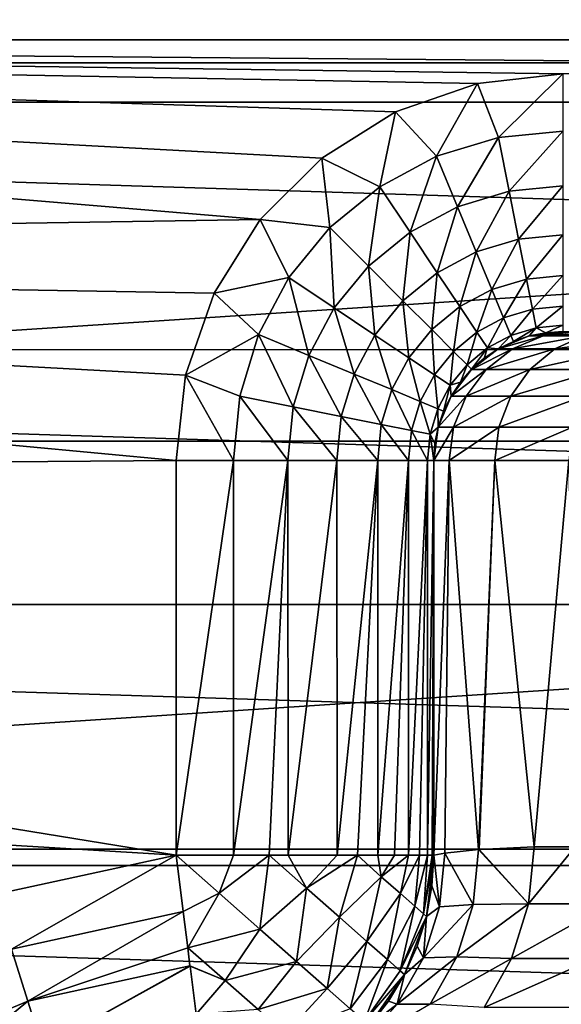
# Model space of a CAD drawing. Units: millimetres. Extents: x -180 to 70, y -82 to 50.
# Drawn here: x -5 to -3, y 5 to 8 of the extents above; entities that cross this region are included whole.
import ezdxf

# ---------------------------------------------------------------- set-up
doc = ezdxf.new("R2010")
doc.units = ezdxf.units.MM
doc.header["$LTSCALE"] = 41.718519
for name, color, linetype in [('142', 7, 'CONTINUOUS'), ('143', 7, 'CONTINUOUS'), ('144', 7, 'CONTINUOUS'), ('145', 7, 'CONTINUOUS'), ('146', 7, 'CONTINUOUS'), ('154', 7, 'CONTINUOUS'), ('155', 7, 'CONTINUOUS'), ('156', 7, 'CONTINUOUS'), ('157', 7, 'CONTINUOUS'), ('23', 7, 'CONTINUOUS'), ('61', 7, 'CONTINUOUS'), ('63', 7, 'CONTINUOUS'), ('66', 7, 'CONTINUOUS'), ('82', 7, 'CONTINUOUS'), ('84', 7, 'CONTINUOUS')]:
    doc.layers.add(name, color=color, linetype=linetype)

msp = doc.modelspace()

# ---------------------------------------------------------------- linework, layer by layer
at = {"layer": '142', "color": 7, "linetype": 'CONTINUOUS'}
for points in [[(-3.1111, 5.1749, 90.9979), (-2.9521, 5.1749, 90.7211), (-3.1332, 4.9535, 90.9865), (-3.1111, 5.1749, 90.9979)], [(-2.9521, 5.1749, 90.7211), (-2.8181, 4.9535, 90.4841), (-3.1332, 4.9535, 90.9865), (-2.9521, 5.1749, 90.7211)], [(-2.8771, 4.7419, 90.4398), (-3.1988, 4.7419, 90.9527), (-2.8181, 4.9535, 90.4841), (-2.8771, 4.7419, 90.4398)], [(-2.8181, 4.9535, 90.4841), (-3.1988, 4.7419, 90.9527), (-3.1332, 4.9535, 90.9865), (-2.8181, 4.9535, 90.4841)], [(-2.9724, 4.552, 90.3682), (-3.3047, 4.552, 90.8981), (-2.8771, 4.7419, 90.4398), (-2.9724, 4.552, 90.3682)], [(-2.8771, 4.7419, 90.4398), (-3.3047, 4.552, 90.8981), (-3.1988, 4.7419, 90.9527), (-2.8771, 4.7419, 90.4398)]]:
    msp.add_3dface(points, dxfattribs=at)
at = {"layer": '143', "color": 7, "linetype": 'CONTINUOUS'}
for points in [[(-3.4566, 5.1502, 92.0519), (-3.3265, 5.1653, 91.513), (-3.347, 4.952, 91.5015), (-3.4566, 5.1502, 92.0519)], [(-3.3265, 5.1653, 91.513), (-3.1332, 4.9535, 90.9865), (-3.347, 4.952, 91.5015), (-3.3265, 5.1653, 91.513)], [(-3.3265, 5.1653, 91.513), (-3.3243, 5.1655, 91.5063), (-3.1332, 4.9535, 90.9865), (-3.3265, 5.1653, 91.513)], [(-3.3243, 5.1655, 91.5063), (-3.1111, 5.1749, 90.9979), (-3.1332, 4.9535, 90.9865), (-3.3243, 5.1655, 91.5063)], [(-3.5, 5.1436, 92.6013), (-3.4775, 4.943, 92.0449), (-3.5072, 5.0234, 92.6013), (-3.5, 5.1436, 92.6013)], [(-3.5, 5.1436, 92.6013), (-3.4566, 5.1502, 92.0519), (-3.4775, 4.943, 92.0449), (-3.5, 5.1436, 92.6013)], [(-3.4566, 5.1502, 92.0519), (-3.347, 4.952, 91.5015), (-3.4775, 4.943, 92.0449), (-3.4566, 5.1502, 92.0519)], [(-3.5072, 5.0234, 92.6013), (-3.4775, 4.943, 92.0449), (-3.5289, 4.905, 92.6013), (-3.5072, 5.0234, 92.6013)], [(-3.347, 4.952, 91.5015), (-3.4103, 4.7485, 91.4761), (-3.5403, 4.7448, 92.0314), (-3.347, 4.952, 91.5015)], [(-3.4775, 4.943, 92.0449), (-3.347, 4.952, 91.5015), (-3.5403, 4.7448, 92.0314), (-3.4775, 4.943, 92.0449)], [(-3.4775, 4.943, 92.0449), (-3.5403, 4.7448, 92.0314), (-3.5289, 4.905, 92.6013), (-3.4775, 4.943, 92.0449)], [(-3.1332, 4.9535, 90.9865), (-3.1988, 4.7419, 90.9527), (-3.4103, 4.7485, 91.4761), (-3.1332, 4.9535, 90.9865)], [(-3.347, 4.952, 91.5015), (-3.1332, 4.9535, 90.9865), (-3.4103, 4.7485, 91.4761), (-3.347, 4.952, 91.5015)], [(-3.5289, 4.905, 92.6013), (-3.5403, 4.7448, 92.0314), (-3.5646, 4.79, 92.6013), (-3.5289, 4.905, 92.6013)], [(-3.5646, 4.79, 92.6013), (-3.5403, 4.7448, 92.0314), (-3.6138, 4.6802, 92.6013), (-3.5646, 4.79, 92.6013)], [(-3.4103, 4.7485, 91.4761), (-3.5135, 4.5642, 91.4382), (-3.6424, 4.5642, 92.0119), (-3.4103, 4.7485, 91.4761)], [(-3.5403, 4.7448, 92.0314), (-3.4103, 4.7485, 91.4761), (-3.6424, 4.5642, 92.0119), (-3.5403, 4.7448, 92.0314)], [(-3.5403, 4.7448, 92.0314), (-3.6424, 4.5642, 92.0119), (-3.6138, 4.6802, 92.6013), (-3.5403, 4.7448, 92.0314)], [(-3.4103, 4.7485, 91.4761), (-3.1988, 4.7419, 90.9527), (-3.5135, 4.5642, 91.4382), (-3.4103, 4.7485, 91.4761)], [(-3.1988, 4.7419, 90.9527), (-3.3047, 4.552, 90.8981), (-3.5135, 4.5642, 91.4382), (-3.1988, 4.7419, 90.9527)], [(-3.6138, 4.6802, 92.6013), (-3.6424, 4.5642, 92.0119), (-3.676, 4.577, 92.6013), (-3.6138, 4.6802, 92.6013)], [(-3.6424, 4.5642, 92.0119), (-3.5135, 4.5642, 91.4382), (-3.7793, 4.409, 91.9874), (-3.6424, 4.5642, 92.0119)], [(-3.6424, 4.5642, 92.0119), (-3.7793, 4.409, 91.9874), (-3.75, 4.4821, 92.6013), (-3.6424, 4.5642, 92.0119)], [(-3.676, 4.577, 92.6013), (-3.6424, 4.5642, 92.0119), (-3.75, 4.4821, 92.6013), (-3.676, 4.577, 92.6013)]]:
    msp.add_3dface(points, dxfattribs=at)
at = {"layer": '144', "color": 7, "linetype": 'CONTINUOUS'}
for points in [[(-3.5, 5.1436, 95.6013), (-3.5072, 5.0234, 92.6013), (-3.5289, 4.905, 92.6013), (-3.5, 5.1436, 95.6013)], [(-3.5, 5.1436, 95.6013), (-3.5289, 4.905, 92.6013), (-3.5289, 4.905, 95.6013), (-3.5, 5.1436, 95.6013)], [(-3.5, 5.1436, 95.6013), (-3.5, 5.1436, 92.6013), (-3.5072, 5.0234, 92.6013), (-3.5, 5.1436, 95.6013)], [(-3.5289, 4.905, 95.6013), (-3.6138, 4.6802, 92.6013), (-3.614, 4.68, 95.6013), (-3.5289, 4.905, 95.6013)], [(-3.5646, 4.79, 92.6013), (-3.6138, 4.6802, 92.6013), (-3.5289, 4.905, 95.6013), (-3.5646, 4.79, 92.6013)], [(-3.5289, 4.905, 92.6013), (-3.5646, 4.79, 92.6013), (-3.5289, 4.905, 95.6013), (-3.5289, 4.905, 92.6013)], [(-3.614, 4.68, 95.6013), (-3.75, 4.4821, 92.6013), (-3.7503, 4.4818, 95.6013), (-3.614, 4.68, 95.6013)], [(-3.676, 4.577, 92.6013), (-3.75, 4.4821, 92.6013), (-3.614, 4.68, 95.6013), (-3.676, 4.577, 92.6013)], [(-3.6138, 4.6802, 92.6013), (-3.676, 4.577, 92.6013), (-3.614, 4.68, 95.6013), (-3.6138, 4.6802, 92.6013)]]:
    msp.add_3dface(points, dxfattribs=at)
at = {"layer": '145', "color": 7, "linetype": 'CONTINUOUS'}
for points in [[(-3.1294, 7.1579, 92.6013), (-3.2501, 7.1079, 92.6013), (-3.1294, 7.1579, 95.6013), (-3.1294, 7.1579, 92.6013)], [(-3.1294, 7.1579, 95.6013), (-3.2501, 7.1079, 92.6013), (-3.1913, 7.1369, 95.6013), (-3.1294, 7.1579, 95.6013)], [(-3, 7.1749, 95.6013), (-3, 7.1749, 92.6013), (-3.1294, 7.1579, 92.6013), (-3, 7.1749, 95.6013)], [(-3, 7.1749, 95.6013), (-3.1294, 7.1579, 92.6013), (-3.0653, 7.1707, 95.6013), (-3, 7.1749, 95.6013)], [(-3.0653, 7.1707, 95.6013), (-3.1294, 7.1579, 92.6013), (-3.1294, 7.1579, 95.6013), (-3.0653, 7.1707, 95.6013)], [(-3.2501, 7.1079, 92.6013), (-3.3537, 7.0283, 92.6013), (-3.3044, 7.0716, 95.6013), (-3.2501, 7.1079, 92.6013)], [(-3.25, 7.108, 95.6013), (-3.2501, 7.1079, 92.6013), (-3.3044, 7.0716, 95.6013), (-3.25, 7.108, 95.6013)], [(-3.1913, 7.1369, 95.6013), (-3.2501, 7.1079, 92.6013), (-3.25, 7.108, 95.6013), (-3.1913, 7.1369, 95.6013)], [(-3.3044, 7.0716, 95.6013), (-3.3537, 7.0283, 92.6013), (-3.3536, 7.0285, 95.6013), (-3.3044, 7.0716, 95.6013)], [(-3.3537, 7.0283, 92.6013), (-3.4332, 6.9246, 92.6013), (-3.3967, 6.9793, 95.6013), (-3.3537, 7.0283, 92.6013)], [(-3.3536, 7.0285, 95.6013), (-3.3537, 7.0283, 92.6013), (-3.3967, 6.9793, 95.6013), (-3.3536, 7.0285, 95.6013)], [(-3.3967, 6.9793, 95.6013), (-3.4332, 6.9246, 92.6013), (-3.433, 6.9249, 95.6013), (-3.3967, 6.9793, 95.6013)], [(-3.4332, 6.9246, 92.6013), (-3.4831, 6.8038, 92.6013), (-3.4619, 6.8663, 95.6013), (-3.4332, 6.9246, 92.6013)], [(-3.433, 6.9249, 95.6013), (-3.4332, 6.9246, 92.6013), (-3.4619, 6.8663, 95.6013), (-3.433, 6.9249, 95.6013)], [(-3.4619, 6.8663, 95.6013), (-3.4831, 6.8038, 92.6013), (-3.483, 6.8044, 95.6013), (-3.4619, 6.8663, 95.6013)], [(-3.4831, 6.8038, 92.6013), (-3.5, 6.6749, 92.6013), (-3.4957, 6.7402, 95.6013), (-3.4831, 6.8038, 92.6013)], [(-3.483, 6.8044, 95.6013), (-3.4831, 6.8038, 92.6013), (-3.4957, 6.7402, 95.6013), (-3.483, 6.8044, 95.6013)], [(-3.5, 6.6749, 92.6013), (-3.5, 6.6749, 95.6013), (-3.4957, 6.7402, 95.6013), (-3.5, 6.6749, 92.6013)]]:
    msp.add_3dface(points, dxfattribs=at)
at = {"layer": '146', "color": 7, "linetype": 'CONTINUOUS'}
for points in [[(-3.2501, 7.1079, 92.6013), (-3.1294, 7.1579, 92.6013), (-3.0761, 7.1579, 92.0263), (-3.2501, 7.1079, 92.6013)], [(-3.2501, 7.1079, 92.6013), (-3.0761, 7.1579, 92.0263), (-3.1948, 7.1079, 92.0041), (-3.2501, 7.1079, 92.6013)], [(-3.0761, 7.1579, 92.0263), (-2.9181, 7.1579, 91.4709), (-3.1948, 7.1079, 92.0041), (-3.0761, 7.1579, 92.0263)], [(-3.1948, 7.1079, 92.0041), (-2.9181, 7.1579, 91.4709), (-3.0306, 7.1079, 91.4273), (-3.1948, 7.1079, 92.0041)], [(-3, 7.1749, 92.6013), (-2.9503, 7.1749, 92.0577), (-3.1294, 7.1579, 92.6013), (-3, 7.1749, 92.6013)], [(-3.1294, 7.1579, 92.6013), (-2.9503, 7.1749, 92.0577), (-3.0761, 7.1579, 92.0263), (-3.1294, 7.1579, 92.6013)], [(-2.9503, 7.1749, 92.0577), (-2.8002, 7.1749, 91.5248), (-3.0761, 7.1579, 92.0263), (-2.9503, 7.1749, 92.0577)], [(-3.0761, 7.1579, 92.0263), (-2.8002, 7.1749, 91.5248), (-2.9181, 7.1579, 91.4709), (-3.0761, 7.1579, 92.0263)], [(-2.9181, 7.1579, 91.4709), (-2.6607, 7.1579, 90.9539), (-3.0306, 7.1079, 91.4273), (-2.9181, 7.1579, 91.4709)], [(-3.0306, 7.1079, 91.4273), (-2.6607, 7.1579, 90.9539), (-2.7633, 7.1079, 90.8904), (-3.0306, 7.1079, 91.4273)], [(-3.3537, 7.0283, 92.6013), (-3.2501, 7.1079, 92.6013), (-3.1948, 7.1079, 92.0041), (-3.3537, 7.0283, 92.6013)], [(-3.3537, 7.0283, 92.6013), (-3.1948, 7.1079, 92.0041), (-3.2966, 7.0283, 91.9851), (-3.3537, 7.0283, 92.6013)], [(-3.1948, 7.1079, 92.0041), (-3.0306, 7.1079, 91.4273), (-3.2966, 7.0283, 91.9851), (-3.1948, 7.1079, 92.0041)], [(-3.2966, 7.0283, 91.9851), (-3.0306, 7.1079, 91.4273), (-3.1273, 7.0283, 91.3898), (-3.2966, 7.0283, 91.9851)], [(-3.0306, 7.1079, 91.4273), (-2.7633, 7.1079, 90.8904), (-3.1273, 7.0283, 91.3898), (-3.0306, 7.1079, 91.4273)], [(-3.1273, 7.0283, 91.3898), (-2.7633, 7.1079, 90.8904), (-2.8514, 7.0283, 90.8358), (-3.1273, 7.0283, 91.3898)], [(-3.4332, 6.9246, 92.6013), (-3.3537, 7.0283, 92.6013), (-3.2966, 7.0283, 91.9851), (-3.4332, 6.9246, 92.6013)], [(-3.4332, 6.9246, 92.6013), (-3.2966, 7.0283, 91.9851), (-3.3748, 6.9246, 91.9705), (-3.4332, 6.9246, 92.6013)], [(-3.2966, 7.0283, 91.9851), (-3.1273, 7.0283, 91.3898), (-3.3748, 6.9246, 91.9705), (-3.2966, 7.0283, 91.9851)], [(-3.3748, 6.9246, 91.9705), (-3.1273, 7.0283, 91.3898), (-3.2014, 6.9246, 91.3611), (-3.3748, 6.9246, 91.9705)], [(-3.1273, 7.0283, 91.3898), (-2.8514, 7.0283, 90.8358), (-3.2014, 6.9246, 91.3611), (-3.1273, 7.0283, 91.3898)], [(-3.2014, 6.9246, 91.3611), (-2.8514, 7.0283, 90.8358), (-2.919, 6.9246, 90.794), (-3.2014, 6.9246, 91.3611)], [(-3.4831, 6.8038, 92.6013), (-3.4332, 6.9246, 92.6013), (-3.3748, 6.9246, 91.9705), (-3.4831, 6.8038, 92.6013)], [(-3.4831, 6.8038, 92.6013), (-3.3748, 6.9246, 91.9705), (-3.4238, 6.8038, 91.9613), (-3.4831, 6.8038, 92.6013)], [(-3.3748, 6.9246, 91.9705), (-3.2014, 6.9246, 91.3611), (-3.4238, 6.8038, 91.9613), (-3.3748, 6.9246, 91.9705)], [(-3.4238, 6.8038, 91.9613), (-3.2014, 6.9246, 91.3611), (-3.2479, 6.8038, 91.3431), (-3.4238, 6.8038, 91.9613)], [(-3.2014, 6.9246, 91.3611), (-2.919, 6.9246, 90.794), (-3.2479, 6.8038, 91.3431), (-3.2014, 6.9246, 91.3611)], [(-3.2479, 6.8038, 91.3431), (-2.919, 6.9246, 90.794), (-2.9614, 6.8038, 90.7677), (-3.2479, 6.8038, 91.3431)], [(-3.4404, 6.6749, 91.9582), (-3.5, 6.6749, 92.6013), (-3.4238, 6.8038, 91.9613), (-3.4404, 6.6749, 91.9582)], [(-3.5, 6.6749, 92.6013), (-3.4831, 6.8038, 92.6013), (-3.4238, 6.8038, 91.9613), (-3.5, 6.6749, 92.6013)], [(-3.2637, 6.6749, 91.337), (-3.4404, 6.6749, 91.9582), (-3.2479, 6.8038, 91.3431), (-3.2637, 6.6749, 91.337)], [(-3.4404, 6.6749, 91.9582), (-3.4238, 6.8038, 91.9613), (-3.2479, 6.8038, 91.3431), (-3.4404, 6.6749, 91.9582)], [(-2.9758, 6.6749, 90.7588), (-3.2637, 6.6749, 91.337), (-2.9614, 6.8038, 90.7677), (-2.9758, 6.6749, 90.7588)], [(-3.2637, 6.6749, 91.337), (-3.2479, 6.8038, 91.3431), (-2.9614, 6.8038, 90.7677), (-3.2637, 6.6749, 91.337)]]:
    msp.add_3dface(points, dxfattribs=at)
at = {"layer": '154', "color": 7, "linetype": 'CONTINUOUS'}
for points in [[(-3.3305, 8.1381, 96.6013), (-3, 8.1749, 96.6013), (-3.2492, 7.9279, 96.5763), (-3.3305, 8.1381, 96.6013)], [(-3, 8.1749, 96.6013), (-3, 7.9524, 96.5763), (-3.2492, 7.9279, 96.5763), (-3, 8.1749, 96.6013)], [(-3.649, 8.0273, 96.6013), (-3.3305, 8.1381, 96.6013), (-3.4889, 7.8552, 96.5763), (-3.649, 8.0273, 96.6013)], [(-3.4889, 7.8552, 96.5763), (-3.3305, 8.1381, 96.6013), (-3.2492, 7.9279, 96.5763), (-3.4889, 7.8552, 96.5763)], [(-3.9349, 7.848, 96.6013), (-3.649, 8.0273, 96.6013), (-3.7097, 7.7371, 96.5763), (-3.9349, 7.848, 96.6013)], [(-3.7097, 7.7371, 96.5763), (-3.649, 8.0273, 96.6013), (-3.4889, 7.8552, 96.5763), (-3.7097, 7.7371, 96.5763)], [(-3.2492, 7.9279, 96.5763), (-3, 7.9524, 96.5763), (-3.2079, 7.7204, 96.5022), (-3.2492, 7.9279, 96.5763)], [(-3, 7.9524, 96.5763), (-3, 7.7409, 96.5022), (-3.2079, 7.7204, 96.5022), (-3, 7.9524, 96.5763)], [(-3.4889, 7.8552, 96.5763), (-3.2492, 7.9279, 96.5763), (-3.4079, 7.6597, 96.5022), (-3.4889, 7.8552, 96.5763)], [(-3.4079, 7.6597, 96.5022), (-3.2492, 7.9279, 96.5763), (-3.2079, 7.7204, 96.5022), (-3.4079, 7.6597, 96.5022)], [(-4.173, 7.6098, 96.6013), (-3.9349, 7.848, 96.6013), (-3.9033, 7.5783, 96.5763), (-4.173, 7.6098, 96.6013)], [(-3.9033, 7.5783, 96.5763), (-3.9349, 7.848, 96.6013), (-3.7097, 7.7371, 96.5763), (-3.9033, 7.5783, 96.5763)], [(-3.7097, 7.7371, 96.5763), (-3.4889, 7.8552, 96.5763), (-3.5922, 7.5612, 96.5022), (-3.7097, 7.7371, 96.5763)], [(-3.5922, 7.5612, 96.5022), (-3.4889, 7.8552, 96.5763), (-3.4079, 7.6597, 96.5022), (-3.5922, 7.5612, 96.5022)], [(-3.9033, 7.5783, 96.5763), (-3.7097, 7.7371, 96.5763), (-3.7537, 7.4287, 96.5022), (-3.9033, 7.5783, 96.5763)], [(-3.7537, 7.4287, 96.5022), (-3.7097, 7.7371, 96.5763), (-3.5922, 7.5612, 96.5022), (-3.7537, 7.4287, 96.5022)], [(-3.4079, 7.6597, 96.5022), (-3.2079, 7.7204, 96.5022), (-3.3353, 7.4844, 96.3829), (-3.4079, 7.6597, 96.5022)], [(-3.3353, 7.4844, 96.3829), (-3.2079, 7.7204, 96.5022), (-3.1709, 7.5343, 96.3829), (-3.3353, 7.4844, 96.3829)], [(-3.2079, 7.7204, 96.5022), (-3, 7.7409, 96.5022), (-3.1709, 7.5343, 96.3829), (-3.2079, 7.7204, 96.5022)], [(-3, 7.7409, 96.5022), (-3, 7.5511, 96.3829), (-3.1709, 7.5343, 96.3829), (-3, 7.7409, 96.5022)], [(-3.5922, 7.5612, 96.5022), (-3.4079, 7.6597, 96.5022), (-3.4868, 7.4034, 96.3829), (-3.5922, 7.5612, 96.5022)], [(-3.4868, 7.4034, 96.3829), (-3.4079, 7.6597, 96.5022), (-3.3353, 7.4844, 96.3829), (-3.4868, 7.4034, 96.3829)], [(-4.3523, 7.3239, 96.6013), (-4.173, 7.6098, 96.6013), (-4.0622, 7.3847, 96.5763), (-4.3523, 7.3239, 96.6013)], [(-4.0622, 7.3847, 96.5763), (-4.173, 7.6098, 96.6013), (-3.9033, 7.5783, 96.5763), (-4.0622, 7.3847, 96.5763)], [(-4.0622, 7.3847, 96.5763), (-3.9033, 7.5783, 96.5763), (-3.8863, 7.2671, 96.5022), (-4.0622, 7.3847, 96.5763)], [(-3.8863, 7.2671, 96.5022), (-3.9033, 7.5783, 96.5763), (-3.7537, 7.4287, 96.5022), (-3.8863, 7.2671, 96.5022)], [(-3.7537, 7.4287, 96.5022), (-3.5922, 7.5612, 96.5022), (-3.6195, 7.2945, 96.3829), (-3.7537, 7.4287, 96.5022)], [(-3.6195, 7.2945, 96.3829), (-3.5922, 7.5612, 96.5022), (-3.4868, 7.4034, 96.3829), (-3.6195, 7.2945, 96.3829)], [(-3.3353, 7.4844, 96.3829), (-3.1709, 7.5343, 96.3829), (-3.2747, 7.3381, 96.2243), (-3.3353, 7.4844, 96.3829)], [(-3.2747, 7.3381, 96.2243), (-3.1709, 7.5343, 96.3829), (-3.14, 7.3789, 96.2243), (-3.2747, 7.3381, 96.2243)], [(-3.1709, 7.5343, 96.3829), (-3, 7.5511, 96.3829), (-3.14, 7.3789, 96.2243), (-3.1709, 7.5343, 96.3829)], [(-3, 7.5511, 96.3829), (-3, 7.3927, 96.2243), (-3.14, 7.3789, 96.2243), (-3, 7.5511, 96.3829)], [(-3.4868, 7.4034, 96.3829), (-3.3353, 7.4844, 96.3829), (-3.3988, 7.2717, 96.2243), (-3.4868, 7.4034, 96.3829)], [(-3.3988, 7.2717, 96.2243), (-3.3353, 7.4844, 96.3829), (-3.2747, 7.3381, 96.2243), (-3.3988, 7.2717, 96.2243)], [(-3.8863, 7.2671, 96.5022), (-3.7537, 7.4287, 96.5022), (-3.7285, 7.1617, 96.3829), (-3.8863, 7.2671, 96.5022)], [(-3.7285, 7.1617, 96.3829), (-3.7537, 7.4287, 96.5022), (-3.6195, 7.2945, 96.3829), (-3.7285, 7.1617, 96.3829)], [(-4.1802, 7.1638, 96.5763), (-4.3523, 7.3239, 96.6013), (-4.0622, 7.3847, 96.5763), (-4.1802, 7.1638, 96.5763)], [(-4.1802, 7.1638, 96.5763), (-4.0622, 7.3847, 96.5763), (-3.9848, 7.0828, 96.5022), (-4.1802, 7.1638, 96.5763)], [(-3.9848, 7.0828, 96.5022), (-4.0622, 7.3847, 96.5763), (-3.8863, 7.2671, 96.5022), (-3.9848, 7.0828, 96.5022)], [(-3.6195, 7.2945, 96.3829), (-3.4868, 7.4034, 96.3829), (-3.5075, 7.1825, 96.2243), (-3.6195, 7.2945, 96.3829)], [(-3.5075, 7.1825, 96.2243), (-3.4868, 7.4034, 96.3829), (-3.3988, 7.2717, 96.2243), (-3.5075, 7.1825, 96.2243)], [(-3.2747, 7.3381, 96.2243), (-3.14, 7.3789, 96.2243), (-3.2291, 7.228, 96.0344), (-3.2747, 7.3381, 96.2243)], [(-3.2291, 7.228, 96.0344), (-3.14, 7.3789, 96.2243), (-3.1168, 7.2621, 96.0344), (-3.2291, 7.228, 96.0344)], [(-3.14, 7.3789, 96.2243), (-3, 7.3927, 96.2243), (-3.1168, 7.2621, 96.0344), (-3.14, 7.3789, 96.2243)], [(-3, 7.3927, 96.2243), (-3, 7.2736, 96.0344), (-3.1168, 7.2621, 96.0344), (-3, 7.3927, 96.2243)], [(-3.3988, 7.2717, 96.2243), (-3.2747, 7.3381, 96.2243), (-3.3326, 7.1727, 96.0344), (-3.3988, 7.2717, 96.2243)], [(-3.3326, 7.1727, 96.0344), (-3.2747, 7.3381, 96.2243), (-3.2291, 7.228, 96.0344), (-3.3326, 7.1727, 96.0344)], [(-4.4631, 7.0054, 96.6013), (-4.3523, 7.3239, 96.6013), (-4.1802, 7.1638, 96.5763), (-4.4631, 7.0054, 96.6013)], [(-3.9848, 7.0828, 96.5022), (-3.8863, 7.2671, 96.5022), (-3.8095, 7.0102, 96.3829), (-3.9848, 7.0828, 96.5022)], [(-3.8095, 7.0102, 96.3829), (-3.8863, 7.2671, 96.5022), (-3.7285, 7.1617, 96.3829), (-3.8095, 7.0102, 96.3829)], [(-3.7285, 7.1617, 96.3829), (-3.6195, 7.2945, 96.3829), (-3.5968, 7.0737, 96.2243), (-3.7285, 7.1617, 96.3829)], [(-3.5968, 7.0737, 96.2243), (-3.6195, 7.2945, 96.3829), (-3.5075, 7.1825, 96.2243), (-3.5968, 7.0737, 96.2243)], [(-3.5075, 7.1825, 96.2243), (-3.3988, 7.2717, 96.2243), (-3.4233, 7.0982, 96.0344), (-3.5075, 7.1825, 96.2243)], [(-3.4233, 7.0982, 96.0344), (-3.3988, 7.2717, 96.2243), (-3.3326, 7.1727, 96.0344), (-3.4233, 7.0982, 96.0344)], [(-3.2291, 7.228, 96.0344), (-3.1168, 7.2621, 96.0344), (-3.2008, 7.1598, 95.8228), (-3.2291, 7.228, 96.0344)], [(-3.2008, 7.1598, 95.8228), (-3.1168, 7.2621, 96.0344), (-3.1024, 7.1897, 95.8228), (-3.2008, 7.1598, 95.8228)], [(-3.1168, 7.2621, 96.0344), (-3, 7.2736, 96.0344), (-3.1024, 7.1897, 95.8228), (-3.1168, 7.2621, 96.0344)], [(-3, 7.2736, 96.0344), (-3, 7.1998, 95.8228), (-3.1024, 7.1897, 95.8228), (-3, 7.2736, 96.0344)], [(-3.3326, 7.1727, 96.0344), (-3.2291, 7.228, 96.0344), (-3.2916, 7.1113, 95.8228), (-3.3326, 7.1727, 96.0344)], [(-3.2916, 7.1113, 95.8228), (-3.2291, 7.228, 96.0344), (-3.2008, 7.1598, 95.8228), (-3.2916, 7.1113, 95.8228)], [(-3.1913, 7.1369, 95.6013), (-3.2008, 7.1598, 95.8228), (-3.1024, 7.1897, 95.8228), (-3.1913, 7.1369, 95.6013)], [(-3.1294, 7.1579, 95.6013), (-3.1913, 7.1369, 95.6013), (-3.1024, 7.1897, 95.8228), (-3.1294, 7.1579, 95.6013)], [(-3.0653, 7.1707, 95.6013), (-3.1294, 7.1579, 95.6013), (-3.1024, 7.1897, 95.8228), (-3.0653, 7.1707, 95.6013)], [(-3, 7.1998, 95.8228), (-3.0653, 7.1707, 95.6013), (-3.1024, 7.1897, 95.8228), (-3, 7.1998, 95.8228)], [(-3, 7.1749, 95.6013), (-3.0653, 7.1707, 95.6013), (-3, 7.1998, 95.8228), (-3, 7.1749, 95.6013)], [(-4.2529, 6.9242, 96.5763), (-4.4631, 7.0054, 96.6013), (-4.1802, 7.1638, 96.5763), (-4.2529, 6.9242, 96.5763)], [(-4.2529, 6.9242, 96.5763), (-4.1802, 7.1638, 96.5763), (-4.0454, 6.8829, 96.5022), (-4.2529, 6.9242, 96.5763)], [(-4.0454, 6.8829, 96.5022), (-4.1802, 7.1638, 96.5763), (-3.9848, 7.0828, 96.5022), (-4.0454, 6.8829, 96.5022)], [(-3.8095, 7.0102, 96.3829), (-3.7285, 7.1617, 96.3829), (-3.6631, 6.9496, 96.2243), (-3.8095, 7.0102, 96.3829)], [(-3.6631, 6.9496, 96.2243), (-3.7285, 7.1617, 96.3829), (-3.5968, 7.0737, 96.2243), (-3.6631, 6.9496, 96.2243)], [(-3.5968, 7.0737, 96.2243), (-3.5075, 7.1825, 96.2243), (-3.4978, 7.0075, 96.0344), (-3.5968, 7.0737, 96.2243)], [(-3.4978, 7.0075, 96.0344), (-3.5075, 7.1825, 96.2243), (-3.4233, 7.0982, 96.0344), (-3.4978, 7.0075, 96.0344)], [(-3.4233, 7.0982, 96.0344), (-3.3326, 7.1727, 96.0344), (-3.3711, 7.046, 95.8228), (-3.4233, 7.0982, 96.0344)], [(-3.3711, 7.046, 95.8228), (-3.3326, 7.1727, 96.0344), (-3.2916, 7.1113, 95.8228), (-3.3711, 7.046, 95.8228)], [(-3.25, 7.108, 95.6013), (-3.2916, 7.1113, 95.8228), (-3.2008, 7.1598, 95.8228), (-3.25, 7.108, 95.6013)], [(-3.1913, 7.1369, 95.6013), (-3.25, 7.108, 95.6013), (-3.2008, 7.1598, 95.8228), (-3.1913, 7.1369, 95.6013)], [(-3.3536, 7.0285, 95.6013), (-3.3711, 7.046, 95.8228), (-3.2916, 7.1113, 95.8228), (-3.3536, 7.0285, 95.6013)], [(-3.3044, 7.0716, 95.6013), (-3.3536, 7.0285, 95.6013), (-3.2916, 7.1113, 95.8228), (-3.3044, 7.0716, 95.6013)], [(-3.25, 7.108, 95.6013), (-3.3044, 7.0716, 95.6013), (-3.2916, 7.1113, 95.8228), (-3.25, 7.108, 95.6013)], [(-4.0454, 6.8829, 96.5022), (-3.9848, 7.0828, 96.5022), (-3.8593, 6.8459, 96.3829), (-4.0454, 6.8829, 96.5022)], [(-3.8593, 6.8459, 96.3829), (-3.9848, 7.0828, 96.5022), (-3.8095, 7.0102, 96.3829), (-3.8593, 6.8459, 96.3829)], [(-3.6631, 6.9496, 96.2243), (-3.5968, 7.0737, 96.2243), (-3.5531, 6.904, 96.0344), (-3.6631, 6.9496, 96.2243)], [(-3.5531, 6.904, 96.0344), (-3.5968, 7.0737, 96.2243), (-3.4978, 7.0075, 96.0344), (-3.5531, 6.904, 96.0344)], [(-3.4978, 7.0075, 96.0344), (-3.4233, 7.0982, 96.0344), (-3.4364, 6.9665, 95.8228), (-3.4978, 7.0075, 96.0344)], [(-3.4364, 6.9665, 95.8228), (-3.4233, 7.0982, 96.0344), (-3.3711, 7.046, 95.8228), (-3.4364, 6.9665, 95.8228)], [(-3.3967, 6.9793, 95.6013), (-3.4364, 6.9665, 95.8228), (-3.3711, 7.046, 95.8228), (-3.3967, 6.9793, 95.6013)], [(-3.3536, 7.0285, 95.6013), (-3.3967, 6.9793, 95.6013), (-3.3711, 7.046, 95.8228), (-3.3536, 7.0285, 95.6013)], [(-4.5, 6.6749, 96.6013), (-4.4631, 7.0054, 96.6013), (-4.2775, 6.6749, 96.5763), (-4.5, 6.6749, 96.6013)], [(-4.2775, 6.6749, 96.5763), (-4.4631, 7.0054, 96.6013), (-4.2529, 6.9242, 96.5763), (-4.2775, 6.6749, 96.5763)], [(-3.8593, 6.8459, 96.3829), (-3.8095, 7.0102, 96.3829), (-3.704, 6.815, 96.2243), (-3.8593, 6.8459, 96.3829)], [(-3.704, 6.815, 96.2243), (-3.8095, 7.0102, 96.3829), (-3.6631, 6.9496, 96.2243), (-3.704, 6.815, 96.2243)], [(-3.5531, 6.904, 96.0344), (-3.4978, 7.0075, 96.0344), (-3.4849, 6.8758, 95.8228), (-3.5531, 6.904, 96.0344)], [(-3.4849, 6.8758, 95.8228), (-3.4978, 7.0075, 96.0344), (-3.4364, 6.9665, 95.8228), (-3.4849, 6.8758, 95.8228)], [(-3.4619, 6.8663, 95.6013), (-3.4849, 6.8758, 95.8228), (-3.4364, 6.9665, 95.8228), (-3.4619, 6.8663, 95.6013)], [(-3.433, 6.9249, 95.6013), (-3.4619, 6.8663, 95.6013), (-3.4364, 6.9665, 95.8228), (-3.433, 6.9249, 95.6013)], [(-3.3967, 6.9793, 95.6013), (-3.433, 6.9249, 95.6013), (-3.4364, 6.9665, 95.8228), (-3.3967, 6.9793, 95.6013)], [(-4.2775, 6.6749, 96.5763), (-4.2529, 6.9242, 96.5763), (-4.0659, 6.6749, 96.5022), (-4.2775, 6.6749, 96.5763)], [(-4.0659, 6.6749, 96.5022), (-4.2529, 6.9242, 96.5763), (-4.0454, 6.8829, 96.5022), (-4.0659, 6.6749, 96.5022)], [(-3.704, 6.815, 96.2243), (-3.6631, 6.9496, 96.2243), (-3.5871, 6.7917, 96.0344), (-3.704, 6.815, 96.2243)], [(-3.5871, 6.7917, 96.0344), (-3.6631, 6.9496, 96.2243), (-3.5531, 6.904, 96.0344), (-3.5871, 6.7917, 96.0344)], [(-4.0659, 6.6749, 96.5022), (-4.0454, 6.8829, 96.5022), (-3.8762, 6.6749, 96.3829), (-4.0659, 6.6749, 96.5022)], [(-3.8762, 6.6749, 96.3829), (-4.0454, 6.8829, 96.5022), (-3.8593, 6.8459, 96.3829), (-3.8762, 6.6749, 96.3829)], [(-3.5871, 6.7917, 96.0344), (-3.5531, 6.904, 96.0344), (-3.5147, 6.7773, 95.8228), (-3.5871, 6.7917, 96.0344)], [(-3.5147, 6.7773, 95.8228), (-3.5531, 6.904, 96.0344), (-3.4849, 6.8758, 95.8228), (-3.5147, 6.7773, 95.8228)], [(-3.8762, 6.6749, 96.3829), (-3.8593, 6.8459, 96.3829), (-3.7177, 6.6749, 96.2243), (-3.8762, 6.6749, 96.3829)], [(-3.7177, 6.6749, 96.2243), (-3.8593, 6.8459, 96.3829), (-3.704, 6.815, 96.2243), (-3.7177, 6.6749, 96.2243)], [(-3.483, 6.8044, 95.6013), (-3.5147, 6.7773, 95.8228), (-3.4849, 6.8758, 95.8228), (-3.483, 6.8044, 95.6013)], [(-3.4619, 6.8663, 95.6013), (-3.483, 6.8044, 95.6013), (-3.4849, 6.8758, 95.8228), (-3.4619, 6.8663, 95.6013)], [(-3.7177, 6.6749, 96.2243), (-3.704, 6.815, 96.2243), (-3.5986, 6.6749, 96.0344), (-3.7177, 6.6749, 96.2243)], [(-3.5986, 6.6749, 96.0344), (-3.704, 6.815, 96.2243), (-3.5871, 6.7917, 96.0344), (-3.5986, 6.6749, 96.0344)], [(-3.483, 6.8044, 95.6013), (-3.4957, 6.7402, 95.6013), (-3.5147, 6.7773, 95.8228), (-3.483, 6.8044, 95.6013)], [(-3.5986, 6.6749, 96.0344), (-3.5871, 6.7917, 96.0344), (-3.5248, 6.6749, 95.8228), (-3.5986, 6.6749, 96.0344)], [(-3.5248, 6.6749, 95.8228), (-3.5871, 6.7917, 96.0344), (-3.5147, 6.7773, 95.8228), (-3.5248, 6.6749, 95.8228)], [(-3.5, 6.6749, 95.6013), (-3.5248, 6.6749, 95.8228), (-3.5147, 6.7773, 95.8228), (-3.5, 6.6749, 95.6013)], [(-3.4957, 6.7402, 95.6013), (-3.5, 6.6749, 95.6013), (-3.5147, 6.7773, 95.8228), (-3.4957, 6.7402, 95.6013)]]:
    msp.add_3dface(points, dxfattribs=at)
at = {"layer": '155', "color": 7, "linetype": 'CONTINUOUS'}
for points in [[(-4.5, 5.1436, 96.6013), (-4.5, 6.6749, 96.6013), (-4.2775, 6.6749, 96.5763), (-4.5, 5.1436, 96.6013)], [(-4.5, 5.1436, 96.6013), (-4.2775, 6.6749, 96.5763), (-4.277, 5.1436, 96.5761), (-4.5, 5.1436, 96.6013)], [(-4.2775, 6.6749, 96.5763), (-4.0659, 6.6749, 96.5022), (-4.277, 5.1436, 96.5761), (-4.2775, 6.6749, 96.5763)], [(-4.277, 5.1436, 96.5761), (-4.0659, 6.6749, 96.5022), (-4.1385, 5.1436, 96.5337), (-4.277, 5.1436, 96.5761)], [(-4.1385, 5.1436, 96.5337), (-4.0659, 6.6749, 96.5022), (-4.0651, 5.1436, 96.5018), (-4.1385, 5.1436, 96.5337)], [(-4.0659, 6.6749, 96.5022), (-3.8762, 6.6749, 96.3829), (-4.0651, 5.1436, 96.5018), (-4.0659, 6.6749, 96.5022)], [(-4.0651, 5.1436, 96.5018), (-3.8762, 6.6749, 96.3829), (-3.8753, 5.1436, 96.3822), (-4.0651, 5.1436, 96.5018)], [(-3.8762, 6.6749, 96.3829), (-3.7177, 6.6749, 96.2243), (-3.8753, 5.1436, 96.3822), (-3.8762, 6.6749, 96.3829)], [(-3.8753, 5.1436, 96.3822), (-3.7177, 6.6749, 96.2243), (-3.7962, 5.1436, 96.3117), (-3.8753, 5.1436, 96.3822)], [(-3.7962, 5.1436, 96.3117), (-3.7177, 6.6749, 96.2243), (-3.717, 5.1436, 96.2233), (-3.7962, 5.1436, 96.3117)], [(-3.7177, 6.6749, 96.2243), (-3.5986, 6.6749, 96.0344), (-3.717, 5.1436, 96.2233), (-3.7177, 6.6749, 96.2243)], [(-3.717, 5.1436, 96.2233), (-3.5986, 6.6749, 96.0344), (-3.6521, 5.1436, 96.1314), (-3.717, 5.1436, 96.2233)], [(-3.6521, 5.1436, 96.1314), (-3.5986, 6.6749, 96.0344), (-3.5979, 5.1436, 96.0328), (-3.6521, 5.1436, 96.1314)], [(-3.5986, 6.6749, 96.0344), (-3.5248, 6.6749, 95.8228), (-3.5979, 5.1436, 96.0328), (-3.5986, 6.6749, 96.0344)], [(-3.5979, 5.1436, 96.0328), (-3.5248, 6.6749, 95.8228), (-3.5553, 5.1436, 95.9292), (-3.5979, 5.1436, 96.0328)], [(-3.5553, 5.1436, 95.9292), (-3.5248, 6.6749, 95.8228), (-3.5246, 5.1436, 95.8219), (-3.5553, 5.1436, 95.9292)], [(-3.5248, 6.6749, 95.8228), (-3.5, 6.6749, 95.6013), (-3.5246, 5.1436, 95.8219), (-3.5248, 6.6749, 95.8228)], [(-3.5246, 5.1436, 95.8219), (-3.5, 6.6749, 95.6013), (-3.5062, 5.1436, 95.7123), (-3.5246, 5.1436, 95.8219)], [(-3.5, 6.6749, 95.6013), (-3.5, 5.1436, 95.6013), (-3.5062, 5.1436, 95.7123), (-3.5, 6.6749, 95.6013)]]:
    msp.add_3dface(points, dxfattribs=at)
at = {"layer": '156', "color": 7, "linetype": 'CONTINUOUS'}
for points in [[(-4.277, 5.1436, 96.5761), (-4.3331, 4.9957, 96.5762), (-4.5, 5.1436, 96.6013), (-4.277, 5.1436, 96.5761)], [(-4.5, 5.1436, 96.6013), (-4.3331, 4.9957, 96.5762), (-4.4723, 4.9239, 96.5765), (-4.5, 5.1436, 96.6013)], [(-4.277, 5.1436, 96.5761), (-4.1385, 5.1436, 96.5337), (-4.3331, 4.9957, 96.5762), (-4.277, 5.1436, 96.5761)], [(-4.1385, 5.1436, 96.5337), (-4.1746, 4.856, 96.5021), (-4.3331, 4.9957, 96.5762), (-4.1385, 5.1436, 96.5337)], [(-4.1746, 4.856, 96.5021), (-4.1385, 5.1436, 96.5337), (-3.9939, 5.0151, 96.4542), (-4.1746, 4.856, 96.5021)], [(-4.1385, 5.1436, 96.5337), (-4.0651, 5.1436, 96.5018), (-3.9939, 5.0151, 96.4542), (-4.1385, 5.1436, 96.5337)], [(-4.0651, 5.1436, 96.5018), (-3.8753, 5.1436, 96.3822), (-3.9939, 5.0151, 96.4542), (-4.0651, 5.1436, 96.5018)], [(-3.8753, 5.1436, 96.3822), (-3.7962, 5.1436, 96.3117), (-3.9939, 5.0151, 96.4542), (-3.8753, 5.1436, 96.3822)], [(-3.7962, 5.1436, 96.3117), (-3.8658, 4.9021, 96.3358), (-3.9939, 5.0151, 96.4542), (-3.7962, 5.1436, 96.3117)], [(-3.8658, 4.9021, 96.3358), (-3.7962, 5.1436, 96.3117), (-3.7039, 5.0593, 96.2006), (-3.8658, 4.9021, 96.3358)], [(-3.7962, 5.1436, 96.3117), (-3.717, 5.1436, 96.2233), (-3.7039, 5.0593, 96.2006), (-3.7962, 5.1436, 96.3117)], [(-3.717, 5.1436, 96.2233), (-3.6521, 5.1436, 96.1314), (-3.7039, 5.0593, 96.2006), (-3.717, 5.1436, 96.2233)], [(-3.6521, 5.1436, 96.1314), (-3.5979, 5.1436, 96.0328), (-3.7039, 5.0593, 96.2006), (-3.6521, 5.1436, 96.1314)], [(-3.5979, 5.1436, 96.0328), (-3.6294, 4.9936, 96.0698), (-3.7039, 5.0593, 96.2006), (-3.5979, 5.1436, 96.0328)], [(-3.5979, 5.1436, 96.0328), (-3.5553, 5.1436, 95.9292), (-3.6294, 4.9936, 96.0698), (-3.5979, 5.1436, 96.0328)], [(-3.5553, 5.1436, 95.9292), (-3.5742, 4.9449, 95.9229), (-3.6294, 4.9936, 96.0698), (-3.5553, 5.1436, 95.9292)], [(-3.5553, 5.1436, 95.9292), (-3.5246, 5.1436, 95.8219), (-3.5742, 4.9449, 95.9229), (-3.5553, 5.1436, 95.9292)], [(-3.5246, 5.1436, 95.8219), (-3.5403, 4.9151, 95.7649), (-3.5742, 4.9449, 95.9229), (-3.5246, 5.1436, 95.8219)], [(-3.5, 5.1436, 95.6013), (-3.5289, 4.905, 95.6013), (-3.5403, 4.9151, 95.7649), (-3.5, 5.1436, 95.6013)], [(-3.5062, 5.1436, 95.7123), (-3.5, 5.1436, 95.6013), (-3.5403, 4.9151, 95.7649), (-3.5062, 5.1436, 95.7123)], [(-3.5246, 5.1436, 95.8219), (-3.5062, 5.1436, 95.7123), (-3.5403, 4.9151, 95.7649), (-3.5246, 5.1436, 95.8219)], [(-3.7595, 4.8083, 96.1838), (-3.8658, 4.9021, 96.3358), (-3.7039, 5.0593, 96.2006), (-3.7595, 4.8083, 96.1838)], [(-3.6294, 4.9936, 96.0698), (-3.7595, 4.8083, 96.1838), (-3.7039, 5.0593, 96.2006), (-3.6294, 4.9936, 96.0698)], [(-4.0325, 4.7306, 96.383), (-4.1746, 4.856, 96.5021), (-3.9939, 5.0151, 96.4542), (-4.0325, 4.7306, 96.383)], [(-3.8658, 4.9021, 96.3358), (-4.0325, 4.7306, 96.383), (-3.9939, 5.0151, 96.4542), (-3.8658, 4.9021, 96.3358)], [(-4.3331, 4.9957, 96.5762), (-4.4546, 4.7835, 96.5331), (-4.4723, 4.9239, 96.5765), (-4.3331, 4.9957, 96.5762)], [(-4.1746, 4.856, 96.5021), (-4.4546, 4.7835, 96.5331), (-4.3331, 4.9957, 96.5762), (-4.1746, 4.856, 96.5021)], [(-3.6799, 4.7381, 96.0051), (-3.7595, 4.8083, 96.1838), (-3.6294, 4.9936, 96.0698), (-3.6799, 4.7381, 96.0051)], [(-3.5742, 4.9449, 95.9229), (-3.6799, 4.7381, 96.0051), (-3.6294, 4.9936, 96.0698), (-3.5742, 4.9449, 95.9229)], [(-3.6306, 4.6947, 95.808), (-3.6799, 4.7381, 96.0051), (-3.5742, 4.9449, 95.9229), (-3.6306, 4.6947, 95.808)], [(-3.5403, 4.9151, 95.7649), (-3.6306, 4.6947, 95.808), (-3.5742, 4.9449, 95.9229), (-3.5403, 4.9151, 95.7649)], [(-3.9138, 4.626, 96.2246), (-4.0325, 4.7306, 96.383), (-3.8658, 4.9021, 96.3358), (-3.9138, 4.626, 96.2246)], [(-3.7595, 4.8083, 96.1838), (-3.9138, 4.626, 96.2246), (-3.8658, 4.9021, 96.3358), (-3.7595, 4.8083, 96.1838)], [(-3.5289, 4.905, 95.6013), (-3.6306, 4.6947, 95.808), (-3.5403, 4.9151, 95.7649), (-3.5289, 4.905, 95.6013)], [(-3.5289, 4.905, 95.6013), (-3.614, 4.68, 95.6013), (-3.6306, 4.6947, 95.808), (-3.5289, 4.905, 95.6013)], [(-4.3093, 4.6563, 96.4535), (-4.4546, 4.7835, 96.5331), (-4.1746, 4.856, 96.5021), (-4.3093, 4.6563, 96.4535)], [(-4.0325, 4.7306, 96.383), (-4.3093, 4.6563, 96.4535), (-4.1746, 4.856, 96.5021), (-4.0325, 4.7306, 96.383)], [(-4.4546, 4.7835, 96.5331), (-4.3093, 4.6563, 96.4535), (-4.4459, 4.7139, 96.5027), (-4.4546, 4.7835, 96.5331)], [(-3.8245, 4.5472, 96.0351), (-3.9138, 4.626, 96.2246), (-3.7595, 4.8083, 96.1838), (-3.8245, 4.5472, 96.0351)], [(-3.6799, 4.7381, 96.0051), (-3.8245, 4.5472, 96.0351), (-3.7595, 4.8083, 96.1838), (-3.6799, 4.7381, 96.0051)], [(-4.4459, 4.7139, 96.5027), (-4.3093, 4.6563, 96.4535), (-4.4456, 4.7121, 96.5018), (-4.4459, 4.7139, 96.5027)], [(-4.4456, 4.7121, 96.5018), (-4.3093, 4.6563, 96.4535), (-4.4221, 4.5255, 96.3836), (-4.4456, 4.7121, 96.5018)], [(-4.1814, 4.5435, 96.3351), (-4.3093, 4.6563, 96.4535), (-4.0325, 4.7306, 96.383), (-4.1814, 4.5435, 96.3351)], [(-3.9138, 4.626, 96.2246), (-4.1814, 4.5435, 96.3351), (-4.0325, 4.7306, 96.383), (-3.9138, 4.626, 96.2246)], [(-3.7691, 4.4983, 95.8238), (-3.8245, 4.5472, 96.0351), (-3.6799, 4.7381, 96.0051), (-3.7691, 4.4983, 95.8238)], [(-3.6306, 4.6947, 95.808), (-3.7691, 4.4983, 95.8238), (-3.6799, 4.7381, 96.0051), (-3.6306, 4.6947, 95.808)], [(-3.614, 4.68, 95.6013), (-3.7691, 4.4983, 95.8238), (-3.6306, 4.6947, 95.808), (-3.614, 4.68, 95.6013)], [(-3.614, 4.68, 95.6013), (-3.7503, 4.4818, 95.6013), (-3.7691, 4.4983, 95.8238), (-3.614, 4.68, 95.6013)], [(-4.3093, 4.6563, 96.4535), (-4.1814, 4.5435, 96.3351), (-4.4221, 4.5255, 96.3836), (-4.3093, 4.6563, 96.4535)], [(-4.0753, 4.45, 96.1832), (-4.1814, 4.5435, 96.3351), (-3.9138, 4.626, 96.2246), (-4.0753, 4.45, 96.1832)], [(-3.8245, 4.5472, 96.0351), (-4.0753, 4.45, 96.1832), (-3.9138, 4.626, 96.2246), (-3.8245, 4.5472, 96.0351)]]:
    msp.add_3dface(points, dxfattribs=at)
at = {"layer": '157', "color": 7, "linetype": 'CONTINUOUS'}
for points in [[(-5.1983, 4.9912, 96.6013), (-4.5, 5.1436, 96.6013), (-5.1383, 4.778, 96.5765), (-5.1983, 4.9912, 96.6013)], [(-4.5, 5.1436, 96.6013), (-4.4723, 4.9239, 96.5765), (-5.1383, 4.778, 96.5765), (-4.5, 5.1436, 96.6013)], [(-5.1383, 4.778, 96.5765), (-4.4723, 4.9239, 96.5765), (-5.0746, 4.5762, 96.5027), (-5.1383, 4.778, 96.5765)], [(-4.4723, 4.9239, 96.5765), (-4.4546, 4.7835, 96.5331), (-5.0746, 4.5762, 96.5027), (-4.4723, 4.9239, 96.5765)], [(-5.6683, 4.3277, 96.5027), (-5.1383, 4.778, 96.5765), (-5.0746, 4.5762, 96.5027), (-5.6683, 4.3277, 96.5027)], [(-4.4546, 4.7835, 96.5331), (-4.4459, 4.7139, 96.5027), (-5.0746, 4.5762, 96.5027), (-4.4546, 4.7835, 96.5331)], [(-5.0746, 4.5762, 96.5027), (-4.4459, 4.7139, 96.5027), (-5.0174, 4.3951, 96.3836), (-5.0746, 4.5762, 96.5027)], [(-4.4459, 4.7139, 96.5027), (-4.4456, 4.7121, 96.5018), (-5.0174, 4.3951, 96.3836), (-4.4459, 4.7139, 96.5027)], [(-4.4456, 4.7121, 96.5018), (-4.4221, 4.5255, 96.3836), (-5.0174, 4.3951, 96.3836), (-4.4456, 4.7121, 96.5018)], [(-5.6683, 4.3277, 96.5027), (-5.0746, 4.5762, 96.5027), (-5.5795, 4.1598, 96.3836), (-5.6683, 4.3277, 96.5027)], [(-5.5795, 4.1598, 96.3836), (-5.0746, 4.5762, 96.5027), (-5.0174, 4.3951, 96.3836), (-5.5795, 4.1598, 96.3836)]]:
    msp.add_3dface(points, dxfattribs=at)
at = {"layer": '23', "color": 7, "linetype": 'CONTINUOUS', "true_color": 0xaaaaaa}
for points in [[(-54.5, 50, 50), (65.5, 50, 50), (-54.5, -50, 50), (-54.5, 50, 50)], [(-54.5, -50, 50), (65.5, 50, 50), (65.5, -50, 50), (-54.5, -50, 50)]]:
    msp.add_3dface(points, dxfattribs=at)
at = {"layer": '61', "color": 7, "linetype": 'CONTINUOUS', "true_color": 0xaaaaaa}
for points in [[(10.7103, 8.2183, 52), (9.5459, 9.5459, 52), (-10.7103, 8.2183, 52), (10.7103, 8.2183, 52)], [(9.5459, 9.5459, 52), (-9.5459, 9.5459, 52), (-10.7103, 8.2183, 52), (9.5459, 9.5459, 52)], [(11.6913, 6.75, 52), (10.7103, 8.2183, 52), (-11.6913, 6.75, 52), (11.6913, 6.75, 52)], [(10.7103, 8.2183, 52), (-10.7103, 8.2183, 52), (-11.6913, 6.75, 52), (10.7103, 8.2183, 52)], [(12.4724, 5.1662, 52), (11.6913, 6.75, 52), (-12.4724, 5.1662, 52), (12.4724, 5.1662, 52)], [(11.6913, 6.75, 52), (-11.6913, 6.75, 52), (-12.4724, 5.1662, 52), (11.6913, 6.75, 52)], [(13.04, 3.4941, 52), (12.4724, 5.1662, 52), (-13.04, 3.4941, 52), (13.04, 3.4941, 52)], [(12.4724, 5.1662, 52), (-12.4724, 5.1662, 52), (-13.04, 3.4941, 52), (12.4724, 5.1662, 52)]]:
    msp.add_3dface(points, dxfattribs=at)
at = {"layer": '63', "color": 7, "linetype": 'CONTINUOUS'}
for points in [[(-14.4095, 8.9932, 98.6013), (-14.9505, 8.065, 98.6013), (14.9504, 8.0651, 98.6013), (-14.4095, 8.9932, 98.6013)], [(14.4094, 8.9933, 98.6013), (-14.4095, 8.9932, 98.6013), (14.9504, 8.0651, 98.6013), (14.4094, 8.9933, 98.6013)], [(-14.9505, 8.065, 98.6013), (-15.4317, 7.1048, 98.6013), (15.4316, 7.1049, 98.6013), (-14.9505, 8.065, 98.6013)], [(14.9504, 8.0651, 98.6013), (-14.9505, 8.065, 98.6013), (15.4316, 7.1049, 98.6013), (14.9504, 8.0651, 98.6013)], [(-15.4317, 7.1048, 98.6013), (-15.8512, 6.1161, 98.6013), (15.8511, 6.1163, 98.6013), (-15.4317, 7.1048, 98.6013)], [(15.4316, 7.1049, 98.6013), (-15.4317, 7.1048, 98.6013), (15.8511, 6.1163, 98.6013), (15.4316, 7.1049, 98.6013)], [(-15.8512, 6.1161, 98.6013), (-16.2077, 5.1023, 98.6013), (16.2076, 5.1024, 98.6013), (-15.8512, 6.1161, 98.6013)], [(15.8511, 6.1163, 98.6013), (-15.8512, 6.1161, 98.6013), (16.2076, 5.1024, 98.6013), (15.8511, 6.1163, 98.6013)], [(-16.2077, 5.1023, 98.6013), (-16.4996, 4.0673, 98.6013), (16.4995, 4.0675, 98.6013), (-16.2077, 5.1023, 98.6013)], [(16.2076, 5.1024, 98.6013), (-16.2077, 5.1023, 98.6013), (16.4995, 4.0675, 98.6013), (16.2076, 5.1024, 98.6013)]]:
    msp.add_3dface(points, dxfattribs=at)
at = {"layer": '66', "color": 7, "linetype": 'CONTINUOUS'}
for points in [[(-11.9187, 9.1071, 96.6013), (12.491, 8.3073, 96.6013), (-12.491, 8.3073, 96.6013), (-11.9187, 9.1071, 96.6013)], [(11.9187, 9.1071, 96.6013), (12.491, 8.3073, 96.6013), (-11.9187, 9.1071, 96.6013), (11.9187, 9.1071, 96.6013)], [(-13.0096, 7.472, 96.6013), (-12.491, 8.3073, 96.6013), (-4.173, 7.6098, 96.6013), (-13.0096, 7.472, 96.6013)], [(-12.491, 8.3073, 96.6013), (12.491, 8.3073, 96.6013), (3, 8.1749, 96.6013), (-12.491, 8.3073, 96.6013)], [(-4.173, 7.6098, 96.6013), (-12.491, 8.3073, 96.6013), (-3.9349, 7.848, 96.6013), (-4.173, 7.6098, 96.6013)], [(-3.9349, 7.848, 96.6013), (-12.491, 8.3073, 96.6013), (-3.649, 8.0273, 96.6013), (-3.9349, 7.848, 96.6013)], [(-3.649, 8.0273, 96.6013), (-12.491, 8.3073, 96.6013), (-3.3305, 8.1381, 96.6013), (-3.649, 8.0273, 96.6013)], [(-3.3305, 8.1381, 96.6013), (-12.491, 8.3073, 96.6013), (-3, 8.1749, 96.6013), (-3.3305, 8.1381, 96.6013)], [(-3, 8.1749, 96.6013), (-12.491, 8.3073, 96.6013), (3, 8.1749, 96.6013), (-3, 8.1749, 96.6013)], [(-4.3523, 7.3239, 96.6013), (-13.0096, 7.472, 96.6013), (-4.173, 7.6098, 96.6013), (-4.3523, 7.3239, 96.6013)], [(-13.4723, 6.605, 96.6013), (-13.0096, 7.472, 96.6013), (-4.5, 6.6749, 96.6013), (-13.4723, 6.605, 96.6013)], [(-4.5, 6.6749, 96.6013), (-13.0096, 7.472, 96.6013), (-4.4631, 7.0054, 96.6013), (-4.5, 6.6749, 96.6013)], [(-4.4631, 7.0054, 96.6013), (-13.0096, 7.472, 96.6013), (-4.3523, 7.3239, 96.6013), (-4.4631, 7.0054, 96.6013)], [(-4.5, 5.1436, 96.6013), (-13.4723, 6.605, 96.6013), (-4.5, 6.6749, 96.6013), (-4.5, 5.1436, 96.6013)], [(-13.8773, 5.7096, 96.6013), (-13.4723, 6.605, 96.6013), (-4.5, 5.1436, 96.6013), (-13.8773, 5.7096, 96.6013)], [(-5.1983, 4.9912, 96.6013), (-13.8773, 5.7096, 96.6013), (-4.5, 5.1436, 96.6013), (-5.1983, 4.9912, 96.6013)]]:
    msp.add_3dface(points, dxfattribs=at)
at = {"layer": '82', "color": 7, "linetype": 'CONTINUOUS'}
for points in [[(-3.5, 6.6749, 92.6013), (-3.4404, 6.6749, 91.9582), (-3.5, 5.1436, 92.6013), (-3.5, 6.6749, 92.6013)], [(-3.5, 5.1436, 92.6013), (-3.4404, 6.6749, 91.9582), (-3.4566, 5.1502, 92.0519), (-3.5, 5.1436, 92.6013)], [(-3.4566, 5.1502, 92.0519), (-3.4404, 6.6749, 91.9582), (-3.3265, 5.1653, 91.513), (-3.4566, 5.1502, 92.0519)], [(-3.4404, 6.6749, 91.9582), (-3.2637, 6.6749, 91.337), (-3.3265, 5.1653, 91.513), (-3.4404, 6.6749, 91.9582)], [(-3.3265, 5.1653, 91.513), (-3.2637, 6.6749, 91.337), (-3.3243, 5.1655, 91.5063), (-3.3265, 5.1653, 91.513)], [(-3.3243, 5.1655, 91.5063), (-3.2637, 6.6749, 91.337), (-3.1111, 5.1749, 90.9979), (-3.3243, 5.1655, 91.5063)], [(-3.2637, 6.6749, 91.337), (-2.9758, 6.6749, 90.7588), (-3.1111, 5.1749, 90.9979), (-3.2637, 6.6749, 91.337)], [(-3.1111, 5.1749, 90.9979), (-2.9758, 6.6749, 90.7588), (-2.9521, 5.1749, 90.7211), (-3.1111, 5.1749, 90.9979)]]:
    msp.add_3dface(points, dxfattribs=at)
at = {"layer": '84', "color": 7, "linetype": 'CONTINUOUS'}
for points in [[(-3.5, 6.6749, 92.6013), (-3.5, 5.1436, 92.6013), (-3.5, 5.1436, 95.6013), (-3.5, 6.6749, 92.6013)], [(-3.5, 6.6749, 92.6013), (-3.5, 5.1436, 95.6013), (-3.5, 6.6749, 95.6013), (-3.5, 6.6749, 92.6013)]]:
    msp.add_3dface(points, dxfattribs=at)

doc.saveas('drawing.dxf')
